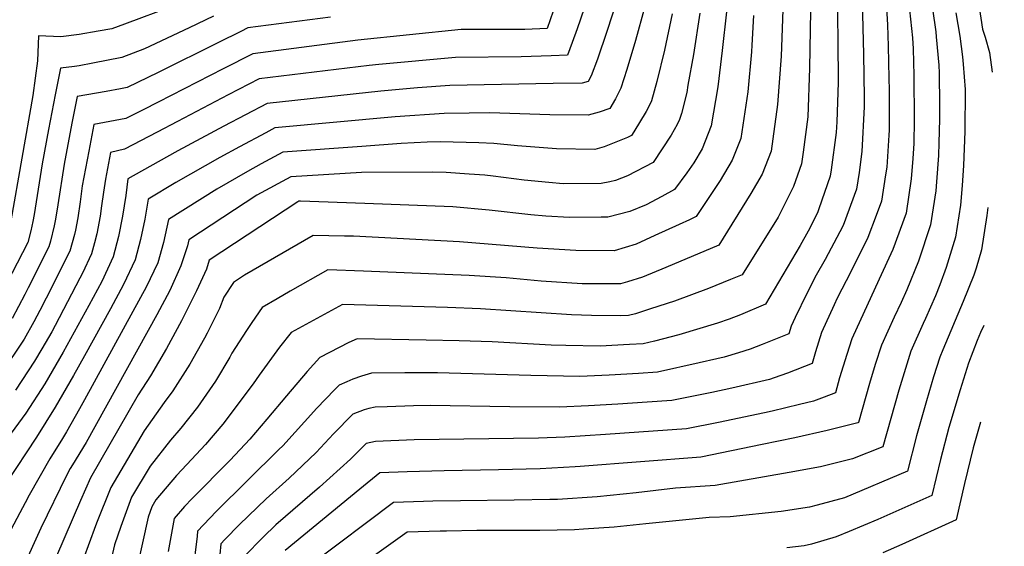
# Model space of a CAD drawing. Units: inches. Extents: x 2593413 to 2598882, y 1486323 to 1491561.
# Drawn here: x 2598295 to 2598754, y 1488489 to 1488735 of the extents above; entities that cross this region are included whole.
import ezdxf

# ---------------------------------------------------------------- set-up
doc = ezdxf.new("R2010")
doc.units = ezdxf.units.IN
doc.header["$MEASUREMENT"] = 0
doc.layers.add('tile_2735_19_contour_10ft', color=214, linetype='Continuous')

msp = doc.modelspace()

# ---------------------------------------------------------------- linework, layer by layer
at = {"layer": 'tile_2735_19_contour_10ft'}
for points, elevation in [([(2598754.48, 1488874.05), (2598750.23, 1488864.62), (2598745.92, 1488854.43), (2598735.59, 1488827.7), (2598733.56, 1488822.4), (2598733.16, 1488821.33), (2598733.18, 1488820.8), (2598733.38, 1488817.8), (2598735.04, 1488801.08), (2598741.8, 1488746.39), (2598742.74, 1488740.38), (2598744.37, 1488730.24), (2598745.55, 1488726.42), (2598747.54, 1488719.26), (2598748.89, 1488710.17)], 9760), ([(2598652.25, 1488769.62), (2598650.27, 1488717.51), (2598648.65, 1488695.1), (2598646.49, 1488679.04), (2598645.71, 1488673.25), (2598641.41, 1488662.58), (2598636.18, 1488653.48), (2598621.32, 1488629.34), (2598596.55, 1488619), (2598585.61, 1488614.53), (2598578.66, 1488612.34), (2598575.34, 1488611.34), (2598569.97, 1488611.33), (2598557.49, 1488611.4), (2598538.27, 1488612.62), (2598521.96, 1488614.11), (2598504.69, 1488615.26), (2598455.41, 1488617.22), (2598438.75, 1488617.86), (2598421.18, 1488607.94), (2598415.07, 1488604.39), (2598408.2, 1488600.29), (2598403.27, 1488593.28), (2598400.82, 1488589.61), (2598394.03, 1488578.97), (2598393.03, 1488577.19), (2598386.37, 1488565.89), (2598377.94, 1488553.89), (2598370.19, 1488544), (2598365.32, 1488538.45), (2598355.88, 1488526.3), (2598347.08, 1488511.85), (2598342.18, 1488498.08), (2598339.15, 1488489.52), (2598337.61, 1488482.95)], 9840), ([(2598697.76, 1488769.08), (2598700.03, 1488732.13), (2598700.28, 1488722.29), (2598700.63, 1488707.38), (2598700.71, 1488701.64), (2598700.71, 1488683.12), (2598700.59, 1488680.65), (2598699.63, 1488665.85), (2598699.11, 1488662.25), (2598697.18, 1488649.94), (2598694.74, 1488643.31), (2598690.84, 1488633.01), (2598682.81, 1488616.9), (2598676.47, 1488604.61), (2598675.06, 1488601.62), (2598669.21, 1488588.69), (2598666.34, 1488579.59), (2598664.77, 1488574.27), (2598653.36, 1488569.74), (2598647.15, 1488567.58), (2598644.82, 1488566.8), (2598627.24, 1488562.64), (2598617.96, 1488560.71), (2598599.36, 1488556.92), (2598587.88, 1488556.14), (2598574.13, 1488555.26), (2598560.45, 1488554.5), (2598546.86, 1488553.89), (2598523.7, 1488554.05), (2598486.56, 1488554.58), (2598478.8, 1488554.47), (2598466.45, 1488553.99), (2598460.81, 1488553.75), (2598457.96, 1488553.14), (2598455.72, 1488552.52), (2598450.38, 1488550.52), (2598441.45, 1488541.41), (2598433.3, 1488532.71), (2598420.78, 1488520.69), (2598410.04, 1488511.02), (2598397.62, 1488499.15), (2598390.69, 1488492.08), (2598388.84, 1488490.12), (2598387.91, 1488480.04)], 9800), ([(2598564.94, 1488758.9), (2598555.1, 1488730.39), (2598552.83, 1488723.99), (2598550.6, 1488718.11), (2598542.98, 1488717.68), (2598528.98, 1488717.27), (2598498.4, 1488717.02), (2598462.5, 1488713.68), (2598458.1, 1488713.27), (2598406.71, 1488706.98), (2598392.31, 1488699.55), (2598368.59, 1488687.16), (2598359.05, 1488682.07), (2598343.85, 1488674.12), (2598337.32, 1488672.61), (2598334.97, 1488660.12), (2598334.09, 1488654.1), (2598333.22, 1488647.81), (2598332.48, 1488643), (2598330.96, 1488634.75), (2598329.83, 1488630.5), (2598328.42, 1488625.32), (2598324.24, 1488616.35), (2598323.04, 1488613.94), (2598311.56, 1488591.97), (2598309.9, 1488588.94), (2598305.34, 1488581.07), (2598301.95, 1488575.34), (2598292.97, 1488561.79)], 9910), ([(2598590.8, 1488755.54), (2598582.37, 1488724.89), (2598578.33, 1488711.31), (2598575.5, 1488702.64), (2598573.06, 1488697.72), (2598570.4, 1488693.1), (2598565.47, 1488691.41), (2598560.29, 1488690.03), (2598542.41, 1488690.26), (2598514.43, 1488691.13), (2598504.69, 1488691.01), (2598493.01, 1488690.83), (2598470.27, 1488689.33), (2598414.09, 1488684.15), (2598409.82, 1488681.88), (2598397.52, 1488675.28), (2598388.43, 1488670.3), (2598367.9, 1488658.58), (2598354.97, 1488650.83), (2598353.37, 1488641.55), (2598351.41, 1488632.04), (2598348.81, 1488622.61), (2598343.38, 1488611.08), (2598337.36, 1488599.77), (2598325.18, 1488577.77), (2598320.03, 1488568.63), (2598311.58, 1488553.9), (2598302.84, 1488539.83), (2598288.72, 1488518.33)], 9890), ([(2598664.36, 1488756.71), (2598663.64, 1488711.91), (2598662.75, 1488689.2), (2598660.55, 1488672.82), (2598659.79, 1488667.36), (2598656.11, 1488656.75), (2598648.87, 1488642.46), (2598632.18, 1488615.57), (2598626.73, 1488613.33), (2598616.42, 1488609.26), (2598600.61, 1488603.35), (2598589.37, 1488599.64), (2598582.3, 1488597.44), (2598579.16, 1488596.61), (2598575.3, 1488596.4), (2598561.77, 1488596.65), (2598552.42, 1488596.87), (2598510.08, 1488599.75), (2598494.64, 1488600.26), (2598445.57, 1488601.78), (2598421.62, 1488588.65), (2598416.2, 1488581.76), (2598406.79, 1488568.72), (2598403.97, 1488564.68), (2598389.85, 1488545.94), (2598381.61, 1488536.39), (2598373.02, 1488527.06), (2598368.14, 1488521.92), (2598358.56, 1488510.58), (2598356.59, 1488507.38), (2598354.95, 1488502.49), (2598350.01, 1488479.92)], 9830), ([(2598676.34, 1488757.83), (2598676.73, 1488725.02), (2598676.92, 1488705.36), (2598676.25, 1488686.99), (2598676.01, 1488682.02), (2598673.61, 1488664.5), (2598673.16, 1488661.59), (2598667.99, 1488646.33), (2598667.29, 1488644.43), (2598662.87, 1488635.89), (2598659.24, 1488629.3), (2598643.04, 1488601.8), (2598631.38, 1488596.9), (2598626.06, 1488594.88), (2598620.58, 1488592.94), (2598602.58, 1488587.5), (2598591.24, 1488584.67), (2598585.9, 1488583.38), (2598579.51, 1488583), (2598565.87, 1488582.3), (2598549.77, 1488582.66), (2598543.02, 1488582.82), (2598515.44, 1488584.34), (2598500.02, 1488584.79), (2598484.64, 1488585.1), (2598452.4, 1488585.71), (2598448.64, 1488584.04), (2598435.04, 1488577.02), (2598429.1, 1488570.47), (2598419.45, 1488559.1), (2598410.36, 1488548.16), (2598402.3, 1488538.86), (2598393.18, 1488529.12), (2598375.4, 1488511.18), (2598371.94, 1488507.5), (2598367.08, 1488501.9), (2598364.32, 1488486.51)], 9820), ([(2598708.9, 1488752.48), (2598711.58, 1488726.2), (2598712, 1488720.93), (2598712.31, 1488708.58), (2598712.46, 1488687.76), (2598712.18, 1488676.85), (2598711.74, 1488669.82), (2598711.08, 1488660.29), (2598708.65, 1488644.38), (2598702.44, 1488627.38), (2598696.02, 1488613.5), (2598683.26, 1488585.74), (2598680.96, 1488578.39), (2598677.61, 1488567.51), (2598675.63, 1488560.51), (2598673.73, 1488559.76), (2598669.18, 1488558.04), (2598665.46, 1488556.68), (2598658.96, 1488555.09), (2598646.08, 1488551.96), (2598642.57, 1488551.11), (2598621.09, 1488546.72), (2598606.09, 1488543.69), (2598568.37, 1488541.02), (2598549.4, 1488539.89), (2598537.15, 1488539.36), (2598479.06, 1488538.53), (2598461.07, 1488537.88), (2598456.71, 1488536.89), (2598449.36, 1488529.52), (2598434.93, 1488516.46), (2598414.46, 1488498.89), (2598408.53, 1488493.25), (2598399.73, 1488484.23)], 9790), ([(2598573.78, 1488744.01), (2598568.98, 1488729.14), (2598564.59, 1488716.22), (2598561.7, 1488708.41), (2598560.33, 1488705.69), (2598557.44, 1488704.97), (2598543.92, 1488704.86), (2598495.71, 1488703.95), (2598480.65, 1488702.78), (2598463.48, 1488701.28), (2598410.4, 1488695.57), (2598390.26, 1488684.94), (2598368.78, 1488673.38), (2598347.88, 1488661.72), (2598345.47, 1488660.31), (2598344.48, 1488652.5), (2598342.89, 1488642.94), (2598341.04, 1488633.41), (2598338.56, 1488623.97), (2598333.23, 1488612.5), (2598327.21, 1488601.31), (2598315.25, 1488579.42), (2598306.7, 1488564.76), (2598297.8, 1488551.03), (2598289.24, 1488539.3)], 9900), ([(2598366.47, 1488740.94), (2598343.84, 1488732.49), (2598338.01, 1488730.35), (2598331.53, 1488729.24), (2598322.79, 1488727.74), (2598314.1, 1488726.56), (2598303.8, 1488727.12), (2598303.21, 1488715.38), (2598301.12, 1488699.27), (2598290.9, 1488640.73)], 9950), ([(2598688.19, 1488743.2), (2598688.71, 1488718.53), (2598689.01, 1488698.25), (2598689.06, 1488694.01), (2598688.01, 1488673.12), (2598686.7, 1488663.24), (2598685.52, 1488655.6), (2598679.28, 1488638.61), (2598677.71, 1488635.56), (2598670.85, 1488622.7), (2598666.7, 1488615.36), (2598662.27, 1488606.85), (2598656.84, 1488595.68), (2598655.02, 1488591.67), (2598653.9, 1488588.04), (2598641.45, 1488583.03), (2598635.9, 1488580.9), (2598630.5, 1488579.17), (2598623.69, 1488577.15), (2598620.27, 1488576.34), (2598612.09, 1488574.45), (2598592.63, 1488570.15), (2598583.71, 1488569.59), (2598570.01, 1488568.8), (2598556.42, 1488568.17), (2598533.51, 1488568.6), (2598489.97, 1488569.77), (2598474.68, 1488569.81), (2598459.22, 1488569.63), (2598454.42, 1488568.27), (2598450.38, 1488566.86), (2598447.71, 1488565.71), (2598444.04, 1488564.14), (2598441.94, 1488561.96), (2598433.59, 1488553.3), (2598417.72, 1488535.8), (2598415.91, 1488534.05), (2598386.59, 1488505.12), (2598377.96, 1488496.01), (2598377.74, 1488493.62), (2598375.78, 1488477.08)], 9810), ([(2598385.43, 1488736.22), (2598374.05, 1488730.77), (2598353.25, 1488721.06), (2598342.67, 1488716.94), (2598329.17, 1488714.32), (2598322.72, 1488713.14), (2598320.5, 1488712.75), (2598314.05, 1488711.93), (2598311.55, 1488699.48), (2598308.46, 1488683.36), (2598305.51, 1488667.27), (2598301.71, 1488643.71), (2598301.17, 1488640.41), (2598300.23, 1488636.06), (2598298.82, 1488630.67), (2598286.42, 1488606.8)], 9940), ([(2598599.49, 1488737.3), (2598595.94, 1488720.3), (2598592.36, 1488705.83), (2598589.76, 1488696.67), (2598588.56, 1488694.17), (2598587.34, 1488691.74), (2598581.59, 1488682.27), (2598580.47, 1488680.52), (2598578.6, 1488679.65), (2598567.73, 1488675.34), (2598563.34, 1488674.09), (2598545.46, 1488674.3), (2598527.33, 1488675.77), (2598516.17, 1488676.84), (2598509.22, 1488677.16), (2598491.3, 1488677.56), (2598485.2, 1488677.51), (2598473.01, 1488676.87), (2598454.6, 1488675.51), (2598417.79, 1488672.73), (2598407.66, 1488667.29), (2598401.24, 1488663.79), (2598386.92, 1488655.6), (2598364.46, 1488641.35), (2598362.01, 1488630.63), (2598359.38, 1488621.2), (2598354.05, 1488609.73), (2598347.82, 1488598.38), (2598325.16, 1488557.2), (2598322.89, 1488553.11), (2598316.82, 1488542.24), (2598314.96, 1488539.24), (2598309.04, 1488529.72), (2598299.37, 1488512.81), (2598297.48, 1488509.19), (2598295.11, 1488504.57), (2598286.83, 1488488.91)], 9880), ([(2598543.99, 1488738.52), (2598541.1, 1488730.44), (2598530.7, 1488730.05), (2598515.87, 1488729.98), (2598509.35, 1488730.01), (2598501.06, 1488730), (2598452.83, 1488725.01), (2598403.76, 1488718.72), (2598389.94, 1488711.68), (2598359.65, 1488696.06), (2598352.59, 1488692.52), (2598344.47, 1488688.52), (2598337.01, 1488687.09), (2598329.57, 1488685.71), (2598327.16, 1488673.24), (2598324.18, 1488657.14), (2598323.2, 1488649.63), (2598322.05, 1488642.08), (2598320.97, 1488636.35), (2598320.47, 1488634.4), (2598318.33, 1488626.67), (2598307.34, 1488604.61), (2598304.4, 1488598.85), (2598301.64, 1488593.62), (2598297, 1488585.55), (2598295.19, 1488582.75), (2598288.24, 1488572.32)], 9920), ([(2598439.95, 1488735.71), (2598401.5, 1488730.74), (2598398.15, 1488729.12), (2598387.72, 1488723.98), (2598359.67, 1488710), (2598345.09, 1488702.98), (2598341.99, 1488702.36), (2598335.33, 1488701.07), (2598321.81, 1488698.82), (2598319.37, 1488686.36), (2598315.75, 1488667.26), (2598312.72, 1488648.26), (2598311.64, 1488641.5), (2598311.12, 1488638.37), (2598309.31, 1488631.32), (2598308.58, 1488628.67), (2598298.91, 1488609.44), (2598297.37, 1488606.39), (2598291.46, 1488595.14)], 9930), ([(2598612.35, 1488737.62), (2598609.41, 1488718.36), (2598606.83, 1488703.97), (2598606.24, 1488700.65), (2598603.87, 1488690.76), (2598602.94, 1488688.08), (2598601.83, 1488685.68), (2598599.05, 1488680.75), (2598594.86, 1488674.41), (2598590.54, 1488667.94), (2598578.56, 1488661.81), (2598572.96, 1488659.62), (2598570.31, 1488658.89), (2598566.4, 1488658.12), (2598548.56, 1488658.09), (2598541.94, 1488658.66), (2598530.4, 1488659.74), (2598515.94, 1488661.64), (2598512.12, 1488662.03), (2598504.78, 1488662.56), (2598494.03, 1488663.28), (2598487.39, 1488663.44), (2598454.53, 1488663.23), (2598421.48, 1488661.31), (2598405.65, 1488652.67), (2598373.96, 1488631.88), (2598373.33, 1488629.12), (2598370.21, 1488619.76), (2598365.08, 1488608.26), (2598359.04, 1488596.88), (2598326.02, 1488537.37), (2598319.62, 1488526.97), (2598318.55, 1488525.26), (2598316.83, 1488521.93), (2598304.82, 1488497.32), (2598296.43, 1488478.89)], 9870), ([(2598624.8, 1488738.25), (2598622.75, 1488720.19), (2598620.75, 1488703.34), (2598617.6, 1488685.02), (2598613.53, 1488674.3), (2598609.65, 1488667.81), (2598606.38, 1488663.22), (2598600.61, 1488655.35), (2598594.64, 1488652.05), (2598587.31, 1488648.22), (2598579.76, 1488645.1), (2598569.39, 1488642.49), (2598566.26, 1488642.44), (2598551.58, 1488642.29), (2598540.58, 1488642.92), (2598533.5, 1488643.51), (2598514.05, 1488645.66), (2598497.09, 1488647.32), (2598456.07, 1488648.85), (2598425.99, 1488649.93), (2598425.18, 1488649.9), (2598424.77, 1488649.68), (2598383.46, 1488622.4), (2598382.12, 1488618.18), (2598377.43, 1488608.14), (2598370.46, 1488594.13), (2598363.41, 1488581.2), (2598356, 1488568.51), (2598350.2, 1488559.61), (2598328.06, 1488520.79), (2598323.32, 1488510.34), (2598312.19, 1488484.28)], 9860), ([(2598637.44, 1488736.48), (2598636.63, 1488722.65), (2598636.52, 1488719.57), (2598634.79, 1488700.9), (2598631.45, 1488679.22), (2598627.4, 1488669.04), (2598621.8, 1488659.51), (2598610.68, 1488642.77), (2598607.58, 1488641.26), (2598602.69, 1488638.99), (2598591.44, 1488633.85), (2598582.66, 1488629.94), (2598572.38, 1488626.83), (2598554.52, 1488626.89), (2598536.45, 1488628.07), (2598500.2, 1488631), (2598450.73, 1488633.54), (2598446.6, 1488633.66), (2598431.92, 1488633.94), (2598399.92, 1488615.38), (2598394.78, 1488611.92), (2598390.29, 1488605.07), (2598388.21, 1488599.92), (2598382.42, 1488588.39), (2598381.26, 1488586.09), (2598374.32, 1488573.93), (2598366.5, 1488561.51), (2598362.33, 1488556), (2598353.08, 1488542.72), (2598337.57, 1488516.32), (2598330.87, 1488499.63), (2598326.92, 1488489.18), (2598321.73, 1488475.2)], 9850), ([(2598720.91, 1488739.68), (2598722.46, 1488728.92), (2598722.69, 1488726.56), (2598723.86, 1488713.41), (2598724.04, 1488709.68), (2598724.23, 1488694.81), (2598724.19, 1488688.12), (2598723.9, 1488677.1), (2598723.74, 1488671.24), (2598722.84, 1488658.94), (2598722.52, 1488654.74), (2598720.04, 1488638.85), (2598714.38, 1488621.86), (2598709.06, 1488608.63), (2598706.38, 1488602.71), (2598703.04, 1488595.74), (2598697.23, 1488582.81), (2598694.26, 1488573.72), (2598691.63, 1488564.88), (2598686.49, 1488546.74), (2598686.06, 1488546.58), (2598671.85, 1488543.01), (2598656.67, 1488539.47), (2598641.55, 1488536.35), (2598612.82, 1488530.46), (2598556.51, 1488526.08), (2598554.28, 1488525.94), (2598537.9, 1488524.98), (2598518.5, 1488524.59), (2598493.09, 1488524.13), (2598475.84, 1488523.67), (2598463.05, 1488523.2), (2598453.77, 1488515.59), (2598418.84, 1488486.88)], 9780), ([(2598731.9, 1488737.87), (2598733.77, 1488726.91), (2598735, 1488717.2), (2598735.32, 1488713.78), (2598736.21, 1488701.98), (2598736.02, 1488682.38), (2598735.51, 1488666.53), (2598734.78, 1488657.27), (2598734.01, 1488648.12), (2598731.72, 1488633.18), (2598727.37, 1488618.94), (2598724.4, 1488610.92), (2598722.43, 1488605.82), (2598717.77, 1488595.26), (2598716.64, 1488592.88), (2598710.91, 1488579.93), (2598705.18, 1488561.72), (2598697.86, 1488535.28), (2598683.57, 1488529.67), (2598668.69, 1488525.98), (2598654.01, 1488523.33), (2598619.56, 1488517.23), (2598600.99, 1488515.98), (2598582.62, 1488513.85), (2598564.42, 1488512.01), (2598545.89, 1488510.76), (2598542.4, 1488510.69), (2598525.66, 1488510.41), (2598500.66, 1488510.14), (2598487.84, 1488509.9), (2598483.49, 1488509.78), (2598469.39, 1488509.35), (2598431.04, 1488480.44)], 9770), ([(2598746.73, 1488646.93), (2598746.31, 1488643.19), (2598743.91, 1488627.26), (2598741.27, 1488618.67), (2598740.24, 1488615.45), (2598735.31, 1488603.11), (2598725.8, 1488580.55), (2598724.46, 1488577.09), (2598721.5, 1488568), (2598718.11, 1488556.74), (2598713.49, 1488540.52), (2598709.25, 1488523.92), (2598679.83, 1488511.54), (2598667.18, 1488508.07), (2598663.55, 1488507.24), (2598650.27, 1488505.2), (2598626.53, 1488502.62), (2598616.68, 1488502.35), (2598587.19, 1488499.4), (2598572.35, 1488497.9), (2598558.06, 1488496.91), (2598553.83, 1488496.62), (2598537.74, 1488496.3), (2598532.72, 1488496.21), (2598508.3, 1488496.24), (2598494.2, 1488496.01), (2598491.16, 1488495.93), (2598475.73, 1488495.5), (2598441.6, 1488471.09)], 9760), ([(2598744.86, 1488591.91), (2598743.38, 1488588.59), (2598741.85, 1488584.87), (2598737.73, 1488574.3), (2598733.82, 1488561.9), (2598728.61, 1488544.27), (2598724.66, 1488529.38), (2598720.64, 1488512.56), (2598695.52, 1488501.45), (2598682.13, 1488495.79), (2598676.07, 1488493.32), (2598664.54, 1488489.96), (2598661.07, 1488489.06), (2598653.01, 1488488.18)], 9750), ([(2598743.32, 1488546.87), (2598740.01, 1488534.9), (2598735.84, 1488518.23), (2598732.03, 1488501.2), (2598706.6, 1488489.78), (2598697.73, 1488485.85)], 9740)]:
    msp.add_lwpolyline(points, dxfattribs=dict(at, elevation=elevation))

doc.saveas('drawing.dxf')
